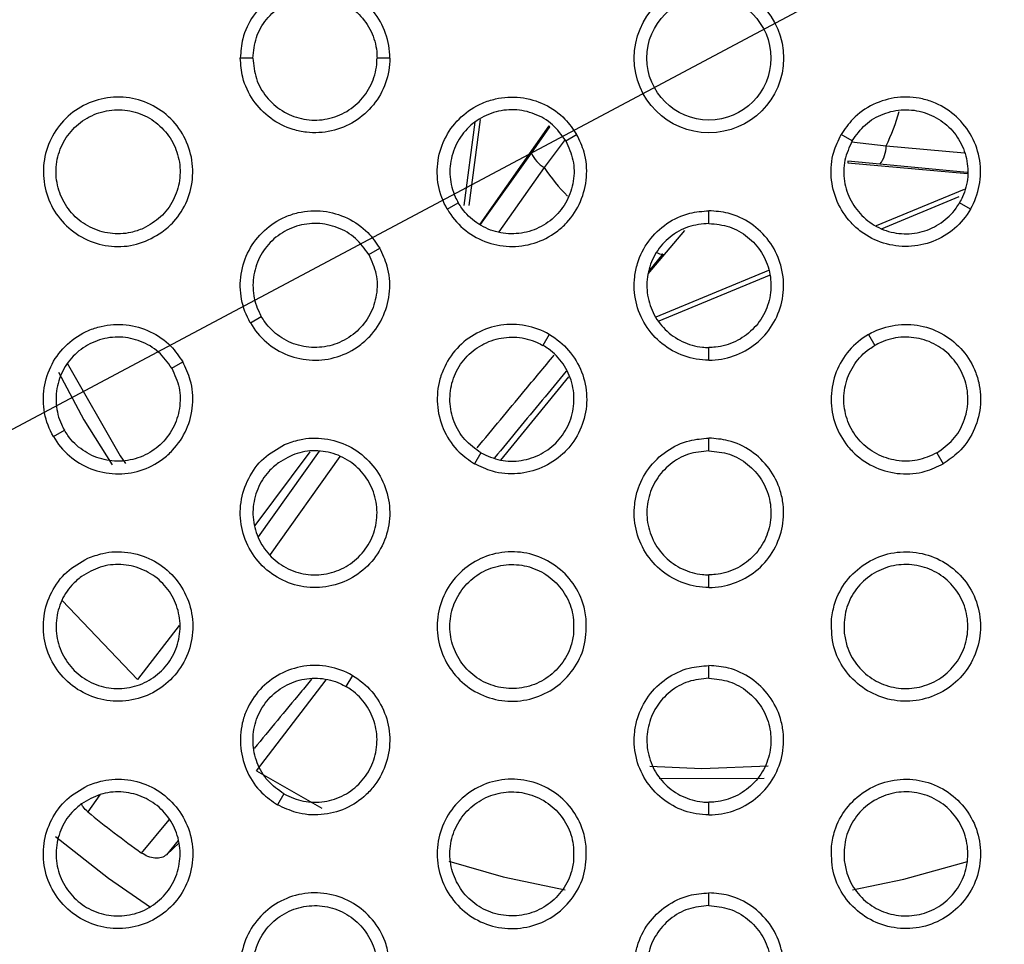
# Model space of a CAD drawing. Units: millimetres. Extents: x 0 to 2421, y 0 to 1707.
# Drawn here: x 894 to 908, y 1011 to 1024 of the extents above; entities that cross this region are included whole.
import ezdxf

# ---------------------------------------------------------------- set-up
doc = ezdxf.new("R2010")
doc.units = ezdxf.units.MM
doc.styles.get("Standard").update_dxf_attribs({"font": 'arial.ttf'})
doc.dimstyles.new('ISO-25', dxfattribs={"dimtxt": 2.5, "dimasz": 2.5, "dimexe": 1.25, "dimexo": 0.625, "dimtad": 1, "dimtxsty": 'Standard', "dimcen": 2.5, "dimadec": 0, "dimazin": 0, "dimtfac": 1, "dimtmove": 0, "dimatfit": 3, "dimfxl": 1, "dimarcsym": 0})

# ---------------------------------------------------------------- blocks, each defined once
blk = doc.blocks.new('*D9')
at = {"color": 0, "lineweight": -2, "transparency": 16777216}
for p, q in [((1061.202, 1107.307), (965.89, 1056.505)), ((843.932, 991.501), (963.684, 1055.329)), ((841.726, 990.325), (839.52, 989.149))]:
    blk.add_line(p, q, dxfattribs=at)
at = {"color": 0, "transparency": 16777216}
for points in [[(965.694, 1056.873), (966.086, 1056.137), (963.684, 1055.329)], [(841.53, 990.692), (841.922, 989.957), (843.932, 991.501)]]:
    blk.add_solid(points, dxfattribs=at)
at = {"layer": 'Defpoints', "color": 0, "transparency": 16777216}
for p in [(963.684, 1055.329), (843.932, 991.501)]:
    blk.add_point(p, dxfattribs=at)
at = {"color": 0, "transparency": 16777216, "insert": (1033.244, 1101.508), "char_height": 12, "attachment_point": 5, "rotation": 28.0579}
blk.add_mtext('∅135,7', dxfattribs=at)

msp = doc.modelspace()

# ---------------------------------------------------------------- linework, layer by layer
at = {"color": 7, "linetype": 'Continuous', "lineweight": 25}
for p, q in [((897.192, 1023.415), (897.008, 1023.415)), ((899.177, 1023.415), (898.992, 1023.415)), ((900.41, 1022.483), (900.25, 1021.273)), ((900.488, 1022.525), (900.324, 1021.275)), ((901.483, 1022.43), (900.484, 1021.003)), ((901.235, 1022.035), (901.502, 1022.416)), ((901.502, 1022.416), (901.483, 1022.43)), ((901.502, 1022.416), (901.502, 1022.416)), ((901.73, 1022.215), (901.889, 1022.307)), ((905.887, 1022.215), (905.727, 1022.307)), ((901.723, 1022.231), (901.419, 1021.826)), ((905.875, 1022.201), (906.379, 1022.141)), ((905.826, 1021.917), (905.824, 1021.894)), ((905.824, 1021.894), (907.559, 1021.741)), ((905.826, 1021.917), (905.826, 1021.917)), ((906.289, 1021.876), (905.826, 1021.917)), ((906.238, 1020.985), (907.518, 1021.514)), ((900.011, 1021.223), (900.171, 1021.315)), ((906.314, 1020.938), (907.442, 1021.405)), ((907.605, 1021.223), (907.445, 1021.315)), ((903.808, 1021.015), (903.808, 1021.199)), ((902.929, 1020.282), (903.458, 1020.914)), ((903.44, 1020.929), (903.44, 1020.929)), ((898.872, 1020.565), (899.031, 1020.657)), ((903.042, 1019.661), (904.676, 1020.337)), ((903.086, 1019.6), (904.689, 1020.265)), ((897.154, 1019.573), (897.313, 1019.665)), ((901.492, 1019.404), (901.4, 1019.244)), ((906.124, 1019.404), (906.216, 1019.244)), ((903.808, 1019.031), (903.808, 1019.215)), ((896.014, 1018.915), (896.174, 1019.007)), ((900.791, 1017.58), (901.778, 1018.788)), ((894.296, 1017.923), (894.455, 1018.015)), ((903.808, 1017.715), (903.808, 1017.899)), ((898.015, 1017.699), (897.22, 1016.629)), ((900.5, 1017.685), (900.408, 1017.526)), ((907.116, 1017.685), (907.208, 1017.526)), ((903.808, 1015.731), (903.808, 1015.915)), ((894.421, 1015.544), (895.518, 1014.396)), ((896.122, 1015.182), (895.518, 1014.396)), ((903.808, 1014.415), (903.808, 1014.599)), ((898.635, 1014.454), (898.542, 1014.294)), ((897.242, 1013.073), (898.252, 1014.39)), ((897.242, 1013.073), (898.193, 1012.527)), ((903.087, 1012.96), (904.61, 1012.966)), ((897.642, 1012.735), (897.55, 1012.576)), ((903.808, 1012.431), (903.808, 1012.615)), ((896.12, 1012.024), (895.935, 1011.851)), ((903.808, 1011.115), (903.808, 1011.3))]:
    msp.add_line(p, q, dxfattribs=at)
at = {"color": 8, "linetype": 'Continuous', "lineweight": 25}
for p, q in [((900.496, 1020.998), (901.235, 1022.035)), ((906.379, 1022.141), (907.516, 1022.038)), ((907.558, 1021.755), (906.289, 1021.876)), ((901.419, 1021.826), (900.761, 1020.892)), ((903.142, 1020.572), (902.933, 1020.319)), ((897.274, 1016.469), (898.156, 1017.709)), ((898.455, 1017.633), (897.444, 1016.208)), ((894.97, 1012.724), (894.794, 1012.477)), ((895.576, 1011.878), (895.975, 1012.36)), ((896.107, 1012.059), (895.935, 1011.851))]:
    msp.add_line(p, q, dxfattribs=at)
at = {"color": 7, "linetype": 'Continuous', "lineweight": 25, "flags": 128}
for points in [[(894.497, 1018.988), (895.265, 1017.644), (895.342, 1017.531)], [(894.371, 1018.858), (894.738, 1018.166), (895.147, 1017.514)], [(902.953, 1013.14), (903.704, 1013.105), (904.669, 1013.141)], [(894.325, 1012.118), (895.098, 1011.512), (895.703, 1011.091)], [(900.036, 1011.76), (900.822, 1011.534), (901.724, 1011.343)], [(905.892, 1011.343), (906.636, 1011.496), (907.561, 1011.754)]]:
    msp.add_lwpolyline(points, dxfattribs=at)
at = {"color": 7, "linetype": 'Continuous', "lineweight": 25}
for radius in [65.068, 63.429, 60.726, 59.27, 59.102, 1.084, 0.9]:
    msp.add_circle((903.808, 1023.415), radius, dxfattribs=at)
for centre, radius, start, end in [((903.808, 1023.415), 67.85, 293.34448, 291.65552), ((901.61, 1022.179), 0.401, 200.9656, 241.7013), ((905.978, 1022.129), 0.401, 320.9656, 1.7013), ((903.808, 1023.415), 14.173, 230.5077, 234.4923)]:
    msp.add_arc(centre, radius, start, end, dxfattribs=at)
at = {"color": 8, "linetype": 'Continuous', "lineweight": 25}
for centre, radius, start, end in [((903.808, 1023.415), 2.869, 333.634, 344.3676), ((903.808, 1023.415), 2.869, 213.634, 224.3676), ((903.121, 1020.697), 0.126, 235.4804, 279.4033)]:
    msp.add_arc(centre, radius, start, end, dxfattribs=at)
at = {"color": 7, "linetype": 'Continuous', "lineweight": 25}
for points, knots in [([(899.177, 1023.415), (899.177, 1023.415), (899.177, 1023.537), (899.135, 1023.781), (898.955, 1024.105), (898.678, 1024.352), (898.335, 1024.493), (898.021, 1024.509), (897.718, 1024.445), (897.437, 1024.304), (897.181, 1024.037), (897.032, 1023.725), (897.016, 1023.509), (897.008, 1023.415)], [0, 0, 0, 0, 0.000241, 0.107532, 0.214849, 0.322175, 0.429506, 0.536837, 0.594913, 0.70209, 0.809506, 0.91691, 1, 1, 1, 1]), ([(897.192, 1023.415), (897.202, 1023.516), (897.222, 1023.718), (897.377, 1023.988), (897.606, 1024.192), (897.891, 1024.31), (898.198, 1024.326), (898.494, 1024.24), (898.744, 1024.06), (898.92, 1023.808), (898.987, 1023.579), (898.991, 1023.446), (898.992, 1023.415)], [0, 0, 0, 0, 0.107349, 0.214704, 0.32191, 0.429433, 0.536782, 0.644126, 0.751491, 0.85884, 0.966335, 1, 1, 1, 1]), ([(899.177, 1023.415), (899.177, 1023.415), (899.177, 1023.293), (899.135, 1023.048), (898.955, 1022.724), (898.678, 1022.478), (898.335, 1022.337), (898.021, 1022.321), (897.718, 1022.384), (897.437, 1022.526), (897.181, 1022.792), (897.032, 1023.105), (897.016, 1023.321), (897.008, 1023.415)], [0, 0, 0, 0, 0.000241, 0.107532, 0.214849, 0.322175, 0.429506, 0.536837, 0.594913, 0.70209, 0.809506, 0.91691, 1, 1, 1, 1]), ([(897.192, 1023.415), (897.202, 1023.314), (897.222, 1023.111), (897.377, 1022.842), (897.606, 1022.637), (897.891, 1022.52), (898.198, 1022.504), (898.494, 1022.59), (898.744, 1022.77), (898.92, 1023.022), (898.987, 1023.251), (898.991, 1023.383), (898.992, 1023.415)], [0, 0, 0, 0, 0.107349, 0.214704, 0.32191, 0.429433, 0.536782, 0.644126, 0.751491, 0.85884, 0.966335, 1, 1, 1, 1]), ([(895.872, 1020.888), (895.767, 1020.826), (895.555, 1020.702), (895.183, 1020.662), (894.822, 1020.74), (894.505, 1020.935), (894.272, 1021.223), (894.147, 1021.573), (894.144, 1021.944), (894.265, 1022.294), (894.495, 1022.585), (894.808, 1022.784), (895.169, 1022.868), (895.538, 1022.827), (895.873, 1022.667), (896.135, 1022.405), (896.296, 1022.071), (896.338, 1021.702), (896.254, 1021.342), (896.084, 1021.063), (895.931, 1020.937), (895.872, 1020.888)], [0, 0, 0, 0, 0.053685, 0.107371, 0.161079, 0.214722, 0.268454, 0.322071, 0.375927, 0.429472, 0.483185, 0.536879, 0.590465, 0.644213, 0.697892, 0.751602, 0.805317, 0.858933, 0.912663, 0.96622, 1, 1, 1, 1]), ([(900.011, 1021.223), (900.011, 1021.223), (899.95, 1021.329), (899.864, 1021.562), (899.858, 1021.932), (899.975, 1022.284), (900.201, 1022.577), (900.466, 1022.749), (900.761, 1022.845), (901.076, 1022.863), (901.431, 1022.759), (901.714, 1022.563), (901.836, 1022.384), (901.889, 1022.307)], [0, 0, 0, 0, 0.000525, 0.107479, 0.214873, 0.322261, 0.429489, 0.53673, 0.595464, 0.702811, 0.810119, 0.917433, 1, 1, 1, 1]), ([(907.605, 1021.223), (907.605, 1021.223), (907.666, 1021.329), (907.752, 1021.562), (907.758, 1021.932), (907.641, 1022.284), (907.415, 1022.577), (907.15, 1022.749), (906.855, 1022.845), (906.54, 1022.863), (906.185, 1022.759), (905.902, 1022.563), (905.78, 1022.384), (905.727, 1022.307)], [0, 0, 0, 0, 0.000525, 0.107479, 0.214873, 0.322261, 0.429489, 0.53673, 0.595464, 0.702811, 0.810119, 0.917433, 1, 1, 1, 1]), ([(895.6, 1020.942), (895.688, 1020.993), (895.865, 1021.093), (896.048, 1021.344), (896.143, 1021.636), (896.134, 1021.944), (896.024, 1022.232), (895.825, 1022.467), (895.559, 1022.623), (895.257, 1022.682), (894.952, 1022.637), (894.679, 1022.495), (894.469, 1022.27), (894.345, 1021.988), (894.321, 1021.681), (894.401, 1021.383), (894.574, 1021.128), (894.822, 1020.946), (895.115, 1020.856), (895.387, 1020.863), (895.541, 1020.92), (895.6, 1020.942)], [0, 0, 0, 0, 0.05367, 0.107343, 0.161014, 0.214779, 0.268369, 0.322099, 0.375821, 0.429466, 0.483127, 0.536847, 0.590541, 0.644277, 0.697963, 0.751649, 0.805462, 0.859009, 0.912692, 0.966349, 1, 1, 1, 1]), ([(901.73, 1022.215), (901.67, 1022.298), (901.552, 1022.463), (901.283, 1022.618), (900.983, 1022.682), (900.678, 1022.64), (900.403, 1022.501), (900.19, 1022.278), (900.063, 1021.998), (900.036, 1021.691), (900.094, 1021.46), (900.156, 1021.343), (900.171, 1021.315)], [0, 0, 0, 0, 0.107352, 0.214708, 0.321969, 0.429322, 0.536699, 0.644111, 0.751569, 0.858906, 0.966317, 1, 1, 1, 1]), ([(905.887, 1022.215), (905.946, 1022.298), (906.064, 1022.463), (906.333, 1022.618), (906.633, 1022.682), (906.939, 1022.64), (907.213, 1022.501), (907.426, 1022.278), (907.553, 1021.998), (907.58, 1021.691), (907.523, 1021.46), (907.46, 1021.343), (907.445, 1021.315)], [0, 0, 0, 0, 0.107352, 0.214708, 0.321969, 0.429322, 0.536699, 0.644111, 0.751569, 0.858906, 0.966317, 1, 1, 1, 1]), ([(900.011, 1021.223), (900.012, 1021.222), (900.073, 1021.117), (900.231, 1020.926), (900.549, 1020.736), (900.912, 1020.661), (901.279, 1020.71), (901.56, 1020.853), (901.791, 1021.061), (901.964, 1021.325), (902.051, 1021.684), (902.023, 1022.028), (901.93, 1022.222), (901.889, 1022.307)], [0, 0, 0, 0, 0.000525, 0.107479, 0.214873, 0.322261, 0.429489, 0.53673, 0.595464, 0.702811, 0.810119, 0.917433, 1, 1, 1, 1]), ([(907.605, 1021.223), (907.604, 1021.222), (907.544, 1021.117), (907.385, 1020.926), (907.067, 1020.736), (906.704, 1020.661), (906.337, 1020.71), (906.056, 1020.853), (905.825, 1021.061), (905.652, 1021.325), (905.565, 1021.684), (905.593, 1022.028), (905.686, 1022.222), (905.727, 1022.307)], [0, 0, 0, 0, 0.000525, 0.107479, 0.214873, 0.322261, 0.429489, 0.53673, 0.595464, 0.702811, 0.810119, 0.917433, 1, 1, 1, 1]), ([(901.73, 1022.215), (901.772, 1022.122), (901.856, 1021.937), (901.856, 1021.626), (901.761, 1021.335), (901.572, 1021.091), (901.314, 1020.923), (901.015, 1020.85), (900.708, 1020.88), (900.43, 1021.01), (900.258, 1021.176), (900.188, 1021.288), (900.171, 1021.315)], [0, 0, 0, 0, 0.107352, 0.214708, 0.321969, 0.429322, 0.536699, 0.644111, 0.751569, 0.858906, 0.966317, 1, 1, 1, 1]), ([(905.887, 1022.215), (905.845, 1022.122), (905.761, 1021.937), (905.76, 1021.626), (905.856, 1021.335), (906.044, 1021.091), (906.302, 1020.923), (906.601, 1020.85), (906.908, 1020.88), (907.187, 1021.01), (907.359, 1021.176), (907.429, 1021.288), (907.445, 1021.315)], [0, 0, 0, 0, 0.107352, 0.214708, 0.321969, 0.429322, 0.536699, 0.644111, 0.751569, 0.858906, 0.966317, 1, 1, 1, 1]), ([(897.154, 1019.573), (897.153, 1019.573), (897.093, 1019.679), (897.007, 1019.911), (897, 1020.282), (897.117, 1020.634), (897.343, 1020.927), (897.607, 1021.098), (897.901, 1021.195), (898.215, 1021.213), (898.57, 1021.11), (898.855, 1020.914), (898.978, 1020.735), (899.031, 1020.657)], [0, 0, 0, 0, 0.0004417, 0.1073907, 0.2147855, 0.3221822, 0.4294179, 0.5366663, 0.5944973, 0.7018605, 0.8091564, 0.9164587, 1, 1, 1, 1]), ([(903.808, 1019.031), (903.807, 1019.031), (903.686, 1019.031), (903.441, 1019.073), (903.117, 1019.253), (902.871, 1019.53), (902.73, 1019.873), (902.714, 1020.187), (902.778, 1020.491), (902.92, 1020.773), (903.188, 1021.028), (903.499, 1021.176), (903.715, 1021.192), (903.808, 1021.199)], [0, 0, 0, 0, 0.000525, 0.107479, 0.214873, 0.322261, 0.429489, 0.53673, 0.595464, 0.702811, 0.810119, 0.917433, 1, 1, 1, 1]), ([(903.808, 1019.031), (903.809, 1019.031), (903.93, 1019.031), (904.175, 1019.073), (904.499, 1019.253), (904.745, 1019.53), (904.886, 1019.873), (904.902, 1020.187), (904.838, 1020.491), (904.696, 1020.773), (904.429, 1021.028), (904.117, 1021.176), (903.902, 1021.192), (903.808, 1021.199)], [0, 0, 0, 0, 0.000525, 0.107479, 0.214873, 0.322261, 0.429489, 0.53673, 0.595464, 0.702811, 0.810119, 0.917433, 1, 1, 1, 1]), ([(898.872, 1020.565), (898.813, 1020.647), (898.694, 1020.813), (898.425, 1020.968), (898.125, 1021.032), (897.82, 1020.99), (897.545, 1020.851), (897.332, 1020.628), (897.205, 1020.348), (897.178, 1020.041), (897.236, 1019.81), (897.298, 1019.693), (897.313, 1019.665)], [0, 0, 0, 0, 0.107345, 0.214694, 0.321949, 0.429303, 0.536687, 0.644109, 0.751575, 0.858916, 0.966323, 1, 1, 1, 1]), ([(903.808, 1021.015), (903.707, 1021.005), (903.505, 1020.985), (903.235, 1020.83), (903.03, 1020.602), (902.913, 1020.317), (902.897, 1020.009), (902.983, 1019.713), (903.163, 1019.463), (903.415, 1019.287), (903.644, 1019.22), (903.776, 1019.216), (903.808, 1019.215)], [0, 0, 0, 0, 0.1073521, 0.2147085, 0.321969, 0.4293217, 0.5366992, 0.6441114, 0.7515691, 0.8589061, 0.9663166, 1, 1, 1, 1]), ([(903.808, 1021.015), (903.909, 1021.005), (904.112, 1020.985), (904.381, 1020.83), (904.586, 1020.602), (904.703, 1020.317), (904.719, 1020.009), (904.633, 1019.713), (904.453, 1019.463), (904.201, 1019.287), (903.972, 1019.22), (903.84, 1019.216), (903.808, 1019.215)], [0, 0, 0, 0, 0.107352, 0.214708, 0.321969, 0.429322, 0.536699, 0.644111, 0.751569, 0.858906, 0.966317, 1, 1, 1, 1]), ([(897.154, 1019.573), (897.154, 1019.572), (897.215, 1019.467), (897.373, 1019.276), (897.691, 1019.086), (898.054, 1019.011), (898.421, 1019.06), (898.701, 1019.203), (898.932, 1019.409), (899.105, 1019.672), (899.193, 1020.031), (899.166, 1020.376), (899.072, 1020.571), (899.031, 1020.657)], [0, 0, 0, 0, 0.000442, 0.107391, 0.214786, 0.322182, 0.429418, 0.536666, 0.594497, 0.701861, 0.809156, 0.916459, 1, 1, 1, 1]), ([(898.872, 1020.565), (898.914, 1020.472), (898.998, 1020.287), (898.998, 1019.976), (898.903, 1019.685), (898.714, 1019.441), (898.456, 1019.273), (898.157, 1019.2), (897.85, 1019.23), (897.572, 1019.36), (897.4, 1019.526), (897.33, 1019.638), (897.313, 1019.665)], [0, 0, 0, 0, 0.107345, 0.214694, 0.321949, 0.429303, 0.536687, 0.644109, 0.751575, 0.858916, 0.966323, 1, 1, 1, 1]), ([(894.296, 1017.923), (894.296, 1017.923), (894.235, 1018.028), (894.149, 1018.261), (894.142, 1018.631), (894.259, 1018.984), (894.485, 1019.277), (894.748, 1019.448), (895.041, 1019.544), (895.354, 1019.564), (895.709, 1019.462), (895.996, 1019.266), (896.119, 1019.086), (896.174, 1019.007)], [0, 0, 0, 0, 0.000333, 0.107273, 0.21467, 0.32208, 0.42933, 0.536593, 0.593513, 0.700892, 0.808177, 0.91547, 1, 1, 1, 1]), ([(901.492, 1019.404), (901.492, 1019.404), (901.387, 1019.465), (901.154, 1019.551), (900.784, 1019.557), (900.431, 1019.441), (900.138, 1019.214), (899.967, 1018.95), (899.87, 1018.656), (899.852, 1018.342), (899.955, 1017.987), (900.152, 1017.702), (900.33, 1017.58), (900.408, 1017.526)], [0, 0, 0, 0, 0.000241, 0.107532, 0.214849, 0.322175, 0.429506, 0.536837, 0.594913, 0.70209, 0.809506, 0.91691, 1, 1, 1, 1]), ([(906.124, 1019.404), (906.124, 1019.404), (906.229, 1019.465), (906.462, 1019.551), (906.833, 1019.557), (907.185, 1019.441), (907.478, 1019.214), (907.65, 1018.95), (907.746, 1018.656), (907.764, 1018.342), (907.661, 1017.987), (907.464, 1017.702), (907.286, 1017.58), (907.208, 1017.526)], [0, 0, 0, 0, 0.000241, 0.107532, 0.214849, 0.322175, 0.429506, 0.536837, 0.594913, 0.70209, 0.809506, 0.91691, 1, 1, 1, 1]), ([(896.014, 1018.915), (895.955, 1018.997), (895.836, 1019.163), (895.567, 1019.318), (895.267, 1019.382), (894.962, 1019.341), (894.687, 1019.201), (894.474, 1018.978), (894.347, 1018.698), (894.321, 1018.391), (894.378, 1018.16), (894.44, 1018.043), (894.455, 1018.015)], [0, 0, 0, 0, 0.1073316, 0.2146672, 0.321913, 0.4292691, 0.5366646, 0.644104, 0.7515844, 0.8589307, 0.966333, 1, 1, 1, 1]), ([(900.5, 1017.685), (900.418, 1017.745), (900.252, 1017.863), (900.097, 1018.132), (900.034, 1018.432), (900.074, 1018.738), (900.214, 1019.012), (900.437, 1019.225), (900.717, 1019.352), (901.024, 1019.379), (901.255, 1019.322), (901.372, 1019.259), (901.4, 1019.244)], [0, 0, 0, 0, 0.1073487, 0.2147039, 0.3219103, 0.4294331, 0.536782, 0.6441261, 0.7514909, 0.8588401, 0.9663352, 1, 1, 1, 1]), ([(901.492, 1019.404), (901.493, 1019.404), (901.598, 1019.343), (901.789, 1019.184), (901.98, 1018.867), (902.055, 1018.503), (902.005, 1018.136), (901.862, 1017.856), (901.656, 1017.625), (901.392, 1017.452), (901.033, 1017.364), (900.689, 1017.392), (900.493, 1017.485), (900.408, 1017.526)], [0, 0, 0, 0, 0.000241, 0.107532, 0.214849, 0.322175, 0.429506, 0.536837, 0.594913, 0.70209, 0.809506, 0.91691, 1, 1, 1, 1]), ([(906.124, 1019.404), (906.124, 1019.404), (906.018, 1019.343), (905.827, 1019.184), (905.637, 1018.867), (905.562, 1018.503), (905.611, 1018.136), (905.754, 1017.856), (905.961, 1017.625), (906.224, 1017.452), (906.583, 1017.364), (906.928, 1017.392), (907.123, 1017.485), (907.208, 1017.526)], [0, 0, 0, 0, 0.000241, 0.107532, 0.214849, 0.322175, 0.429506, 0.536837, 0.594913, 0.70209, 0.809506, 0.91691, 1, 1, 1, 1]), ([(907.116, 1017.685), (907.199, 1017.745), (907.364, 1017.863), (907.52, 1018.132), (907.583, 1018.432), (907.542, 1018.738), (907.402, 1019.012), (907.179, 1019.225), (906.899, 1019.352), (906.592, 1019.379), (906.361, 1019.322), (906.244, 1019.259), (906.216, 1019.244)], [0, 0, 0, 0, 0.107349, 0.214704, 0.32191, 0.429433, 0.536782, 0.644126, 0.751491, 0.85884, 0.966335, 1, 1, 1, 1]), ([(900.5, 1017.685), (900.593, 1017.643), (900.778, 1017.56), (901.089, 1017.559), (901.38, 1017.655), (901.624, 1017.843), (901.792, 1018.101), (901.865, 1018.4), (901.835, 1018.707), (901.705, 1018.985), (901.54, 1019.158), (901.427, 1019.228), (901.4, 1019.244)], [0, 0, 0, 0, 0.107349, 0.214704, 0.32191, 0.429433, 0.536782, 0.644126, 0.751491, 0.85884, 0.966335, 1, 1, 1, 1]), ([(907.116, 1017.685), (907.023, 1017.643), (906.838, 1017.56), (906.527, 1017.559), (906.236, 1017.655), (905.992, 1017.843), (905.824, 1018.101), (905.751, 1018.4), (905.781, 1018.707), (905.911, 1018.985), (906.077, 1019.158), (906.189, 1019.228), (906.216, 1019.244)], [0, 0, 0, 0, 0.1073487, 0.2147039, 0.3219103, 0.4294331, 0.536782, 0.6441261, 0.7514909, 0.8588401, 0.9663352, 1, 1, 1, 1]), ([(894.296, 1017.923), (894.296, 1017.923), (894.357, 1017.818), (894.515, 1017.627), (894.833, 1017.436), (895.196, 1017.361), (895.563, 1017.41), (895.842, 1017.552), (896.072, 1017.757), (896.246, 1018.019), (896.335, 1018.377), (896.309, 1018.724), (896.215, 1018.92), (896.174, 1019.007)], [0, 0, 0, 0, 0.000333, 0.107273, 0.21467, 0.32208, 0.42933, 0.536593, 0.593513, 0.700892, 0.808177, 0.91547, 1, 1, 1, 1]), ([(896.014, 1018.915), (896.056, 1018.822), (896.14, 1018.637), (896.14, 1018.326), (896.045, 1018.035), (895.857, 1017.791), (895.599, 1017.623), (895.299, 1017.55), (894.992, 1017.58), (894.714, 1017.71), (894.542, 1017.876), (894.472, 1017.988), (894.455, 1018.015)], [0, 0, 0, 0, 0.107332, 0.214667, 0.321913, 0.429269, 0.536665, 0.644104, 0.751584, 0.858931, 0.966333, 1, 1, 1, 1]), ([(897.652, 1017.806), (897.545, 1017.745), (897.332, 1017.624), (897.112, 1017.321), (896.998, 1016.97), (897.009, 1016.598), (897.142, 1016.252), (897.382, 1015.969), (897.702, 1015.781), (898.066, 1015.711), (898.433, 1015.764), (898.762, 1015.936), (899.015, 1016.207), (899.164, 1016.546), (899.193, 1016.916), (899.097, 1017.275), (898.888, 1017.581), (898.59, 1017.802), (898.236, 1017.91), (897.909, 1017.901), (897.724, 1017.832), (897.652, 1017.806)], [0, 0, 0, 0, 0.053685, 0.107371, 0.161079, 0.214722, 0.268454, 0.322071, 0.375927, 0.429472, 0.483185, 0.536879, 0.590465, 0.644213, 0.697892, 0.751602, 0.805317, 0.858933, 0.912663, 0.96622, 1, 1, 1, 1]), ([(903.808, 1015.731), (903.808, 1015.731), (903.686, 1015.731), (903.442, 1015.773), (903.118, 1015.952), (902.871, 1016.23), (902.73, 1016.573), (902.714, 1016.886), (902.777, 1017.189), (902.918, 1017.47), (903.185, 1017.726), (903.497, 1017.875), (903.713, 1017.892), (903.808, 1017.899)], [0, 0, 0, 0, 0.0004417, 0.1073907, 0.2147855, 0.3221822, 0.4294179, 0.5366663, 0.5944973, 0.7018605, 0.8091564, 0.9164587, 1, 1, 1, 1]), ([(903.808, 1015.731), (903.809, 1015.731), (903.93, 1015.731), (904.175, 1015.773), (904.499, 1015.952), (904.745, 1016.23), (904.886, 1016.573), (904.902, 1016.886), (904.839, 1017.189), (904.698, 1017.47), (904.431, 1017.726), (904.119, 1017.875), (903.903, 1017.892), (903.808, 1017.899)], [0, 0, 0, 0, 0.000442, 0.107391, 0.214786, 0.322182, 0.429418, 0.536666, 0.594497, 0.701861, 0.809156, 0.916459, 1, 1, 1, 1]), ([(897.563, 1017.543), (897.651, 1017.594), (897.826, 1017.697), (898.135, 1017.73), (898.435, 1017.666), (898.697, 1017.504), (898.891, 1017.265), (898.995, 1016.975), (898.998, 1016.667), (898.898, 1016.376), (898.707, 1016.134), (898.447, 1015.969), (898.147, 1015.899), (897.841, 1015.933), (897.563, 1016.066), (897.345, 1016.284), (897.211, 1016.561), (897.176, 1016.867), (897.246, 1017.166), (897.387, 1017.397), (897.514, 1017.502), (897.563, 1017.543)], [0, 0, 0, 0, 0.05367, 0.107343, 0.161014, 0.214779, 0.268369, 0.322099, 0.375821, 0.429466, 0.483127, 0.536847, 0.590541, 0.644277, 0.697963, 0.751649, 0.805462, 0.859009, 0.912692, 0.966349, 1, 1, 1, 1]), ([(903.808, 1017.715), (903.707, 1017.705), (903.505, 1017.685), (903.235, 1017.53), (903.031, 1017.302), (902.913, 1017.017), (902.897, 1016.709), (902.983, 1016.413), (903.163, 1016.163), (903.415, 1015.987), (903.644, 1015.92), (903.776, 1015.916), (903.808, 1015.915)], [0, 0, 0, 0, 0.107345, 0.214694, 0.321949, 0.429303, 0.536687, 0.644109, 0.751575, 0.858916, 0.966323, 1, 1, 1, 1]), ([(903.808, 1017.715), (903.909, 1017.705), (904.112, 1017.685), (904.381, 1017.53), (904.586, 1017.302), (904.703, 1017.017), (904.719, 1016.709), (904.633, 1016.413), (904.453, 1016.163), (904.201, 1015.987), (903.972, 1015.92), (903.84, 1015.916), (903.808, 1015.915)], [0, 0, 0, 0, 0.107345, 0.214694, 0.321949, 0.429303, 0.536687, 0.644109, 0.751575, 0.858916, 0.966323, 1, 1, 1, 1]), ([(894.794, 1016.156), (894.687, 1016.095), (894.474, 1015.974), (894.254, 1015.671), (894.14, 1015.319), (894.151, 1014.948), (894.284, 1014.602), (894.524, 1014.319), (894.845, 1014.131), (895.209, 1014.061), (895.576, 1014.114), (895.904, 1014.286), (896.157, 1014.557), (896.307, 1014.897), (896.335, 1015.267), (896.239, 1015.625), (896.03, 1015.932), (895.732, 1016.152), (895.378, 1016.26), (895.051, 1016.251), (894.866, 1016.182), (894.794, 1016.156)], [0, 0, 0, 0, 0.053696, 0.107393, 0.161109, 0.214756, 0.268486, 0.322093, 0.37594, 0.429477, 0.483189, 0.536887, 0.590483, 0.644242, 0.697925, 0.751635, 0.805344, 0.858949, 0.912671, 0.966223, 1, 1, 1, 1]), ([(902.029, 1015.279), (902.029, 1015.156), (902.031, 1014.911), (901.879, 1014.569), (901.631, 1014.295), (901.304, 1014.119), (900.938, 1014.06), (900.573, 1014.127), (900.25, 1014.31), (900.007, 1014.59), (899.87, 1014.935), (899.854, 1015.305), (899.962, 1015.66), (900.182, 1015.959), (900.488, 1016.169), (900.846, 1016.265), (901.216, 1016.238), (901.556, 1016.089), (901.826, 1015.837), (901.983, 1015.549), (902.016, 1015.354), (902.029, 1015.279)], [0, 0, 0, 0, 0.053685, 0.107371, 0.161079, 0.214722, 0.268454, 0.322071, 0.375927, 0.429472, 0.483185, 0.536879, 0.590465, 0.644213, 0.697892, 0.751602, 0.805317, 0.858933, 0.912663, 0.96622, 1, 1, 1, 1]), ([(905.588, 1015.279), (905.587, 1015.156), (905.585, 1014.911), (905.737, 1014.569), (905.985, 1014.295), (906.312, 1014.119), (906.678, 1014.06), (907.043, 1014.127), (907.366, 1014.31), (907.609, 1014.59), (907.746, 1014.935), (907.762, 1015.305), (907.654, 1015.66), (907.435, 1015.959), (907.128, 1016.169), (906.77, 1016.265), (906.4, 1016.238), (906.06, 1016.089), (905.79, 1015.837), (905.634, 1015.549), (905.6, 1015.354), (905.588, 1015.279)], [0, 0, 0, 0, 0.053685, 0.107371, 0.161079, 0.214722, 0.268454, 0.322071, 0.375927, 0.429472, 0.483185, 0.536879, 0.590465, 0.644213, 0.697892, 0.751602, 0.805317, 0.858933, 0.912663, 0.96622, 1, 1, 1, 1]), ([(894.705, 1015.893), (894.793, 1015.944), (894.968, 1016.047), (895.277, 1016.08), (895.577, 1016.016), (895.84, 1015.854), (896.034, 1015.615), (896.138, 1015.325), (896.14, 1015.017), (896.04, 1014.726), (895.849, 1014.484), (895.589, 1014.319), (895.289, 1014.249), (894.983, 1014.283), (894.705, 1014.416), (894.487, 1014.634), (894.353, 1014.911), (894.319, 1015.217), (894.388, 1015.516), (894.53, 1015.747), (894.656, 1015.852), (894.705, 1015.893)], [0, 0, 0, 0, 0.053682, 0.107367, 0.161043, 0.214806, 0.268389, 0.322108, 0.375821, 0.429464, 0.483129, 0.536858, 0.590562, 0.644305, 0.697991, 0.751671, 0.805474, 0.859012, 0.912689, 0.966348, 1, 1, 1, 1]), ([(901.845, 1015.07), (901.846, 1015.172), (901.848, 1015.375), (901.721, 1015.659), (901.516, 1015.887), (901.245, 1016.034), (900.941, 1016.082), (900.637, 1016.027), (900.37, 1015.875), (900.167, 1015.643), (900.053, 1015.357), (900.04, 1015.049), (900.13, 1014.754), (900.312, 1014.506), (900.566, 1014.332), (900.864, 1014.252), (901.171, 1014.275), (901.453, 1014.398), (901.678, 1014.607), (901.807, 1014.846), (901.835, 1015.008), (901.845, 1015.07)], [0, 0, 0, 0, 0.05367, 0.107343, 0.161014, 0.214779, 0.268369, 0.322099, 0.375821, 0.429466, 0.483127, 0.536847, 0.590541, 0.644277, 0.697963, 0.751649, 0.805462, 0.859009, 0.912692, 0.966349, 1, 1, 1, 1]), ([(905.771, 1015.07), (905.77, 1015.172), (905.769, 1015.375), (905.895, 1015.659), (906.1, 1015.887), (906.372, 1016.034), (906.676, 1016.082), (906.979, 1016.027), (907.247, 1015.875), (907.449, 1015.643), (907.563, 1015.357), (907.576, 1015.049), (907.486, 1014.754), (907.304, 1014.506), (907.05, 1014.332), (906.752, 1014.252), (906.445, 1014.275), (906.163, 1014.398), (905.939, 1014.607), (905.809, 1014.846), (905.782, 1015.008), (905.771, 1015.07)], [0, 0, 0, 0, 0.05367, 0.107343, 0.161014, 0.214779, 0.268369, 0.322099, 0.375821, 0.429466, 0.483127, 0.536847, 0.590541, 0.644277, 0.697963, 0.751649, 0.805462, 0.859009, 0.912692, 0.966349, 1, 1, 1, 1]), ([(898.635, 1014.454), (898.634, 1014.454), (898.529, 1014.515), (898.296, 1014.601), (897.926, 1014.608), (897.574, 1014.491), (897.28, 1014.264), (897.11, 1014.002), (897.014, 1013.711), (896.994, 1013.399), (897.095, 1013.043), (897.29, 1012.755), (897.471, 1012.631), (897.55, 1012.576)], [0, 0, 0, 0, 0.000206, 0.107483, 0.214804, 0.322155, 0.429519, 0.536882, 0.592888, 0.70011, 0.807539, 0.914959, 1, 1, 1, 1]), ([(903.808, 1012.431), (903.808, 1012.431), (903.686, 1012.431), (903.442, 1012.473), (903.118, 1012.652), (902.871, 1012.93), (902.73, 1013.272), (902.714, 1013.585), (902.776, 1013.887), (902.916, 1014.168), (903.182, 1014.424), (903.495, 1014.575), (903.712, 1014.592), (903.808, 1014.599)], [0, 0, 0, 0, 0.000333, 0.107273, 0.21467, 0.32208, 0.42933, 0.536593, 0.593513, 0.700892, 0.808177, 0.91547, 1, 1, 1, 1]), ([(903.808, 1012.431), (903.808, 1012.431), (903.93, 1012.431), (904.174, 1012.473), (904.498, 1012.652), (904.745, 1012.93), (904.886, 1013.272), (904.902, 1013.585), (904.84, 1013.887), (904.7, 1014.168), (904.434, 1014.424), (904.121, 1014.575), (903.904, 1014.592), (903.808, 1014.599)], [0, 0, 0, 0, 0.000333, 0.107273, 0.21467, 0.32208, 0.42933, 0.536593, 0.593513, 0.700892, 0.808177, 0.91547, 1, 1, 1, 1]), ([(898.635, 1014.454), (898.635, 1014.454), (898.74, 1014.393), (898.931, 1014.235), (899.122, 1013.917), (899.197, 1013.554), (899.147, 1013.186), (899.005, 1012.908), (898.801, 1012.679), (898.541, 1012.505), (898.183, 1012.415), (897.835, 1012.441), (897.638, 1012.535), (897.55, 1012.576)], [0, 0, 0, 0, 0.000206, 0.107483, 0.214804, 0.322155, 0.429519, 0.536882, 0.592888, 0.70011, 0.807539, 0.914959, 1, 1, 1, 1]), ([(897.642, 1012.735), (897.56, 1012.795), (897.394, 1012.913), (897.239, 1013.182), (897.176, 1013.482), (897.217, 1013.788), (897.356, 1014.062), (897.579, 1014.275), (897.859, 1014.402), (898.166, 1014.429), (898.398, 1014.372), (898.514, 1014.309), (898.542, 1014.294)], [0, 0, 0, 0, 0.1073252, 0.2146566, 0.3218463, 0.4293713, 0.5367429, 0.6441158, 0.7515074, 0.8588665, 0.9663518, 1, 1, 1, 1]), ([(897.642, 1012.735), (897.735, 1012.693), (897.92, 1012.61), (898.231, 1012.609), (898.522, 1012.705), (898.766, 1012.893), (898.934, 1013.151), (899.007, 1013.45), (898.977, 1013.757), (898.847, 1014.035), (898.682, 1014.208), (898.569, 1014.278), (898.542, 1014.294)], [0, 0, 0, 0, 0.1073252, 0.2146566, 0.3218463, 0.4293713, 0.5367429, 0.6441158, 0.7515074, 0.8588665, 0.9663518, 1, 1, 1, 1]), ([(903.808, 1014.415), (903.707, 1014.405), (903.505, 1014.385), (903.235, 1014.23), (903.031, 1014.002), (902.913, 1013.717), (902.897, 1013.409), (902.983, 1013.113), (903.163, 1012.863), (903.415, 1012.687), (903.644, 1012.62), (903.776, 1012.616), (903.808, 1012.615)], [0, 0, 0, 0, 0.107332, 0.214667, 0.321913, 0.429269, 0.536665, 0.644104, 0.751584, 0.858931, 0.966333, 1, 1, 1, 1]), ([(903.808, 1014.415), (903.909, 1014.405), (904.112, 1014.385), (904.381, 1014.23), (904.586, 1014.002), (904.703, 1013.717), (904.719, 1013.409), (904.633, 1013.113), (904.453, 1012.863), (904.201, 1012.687), (903.972, 1012.62), (903.84, 1012.616), (903.808, 1012.615)], [0, 0, 0, 0, 0.107332, 0.214667, 0.321913, 0.429269, 0.536665, 0.644104, 0.751584, 0.858931, 0.966333, 1, 1, 1, 1]), ([(894.794, 1012.856), (894.687, 1012.795), (894.474, 1012.674), (894.254, 1012.371), (894.14, 1012.019), (894.151, 1011.648), (894.284, 1011.302), (894.525, 1011.019), (894.845, 1010.831), (895.209, 1010.761), (895.576, 1010.814), (895.904, 1010.986), (896.158, 1011.257), (896.307, 1011.597), (896.335, 1011.967), (896.239, 1012.326), (896.03, 1012.632), (895.731, 1012.853), (895.378, 1012.96), (895.051, 1012.951), (894.865, 1012.882), (894.794, 1012.856)], [0, 0, 0, 0, 0.053701, 0.107404, 0.161131, 0.214791, 0.26853, 0.322199, 0.37586, 0.429504, 0.483202, 0.536893, 0.590491, 0.644259, 0.697954, 0.751676, 0.805389, 0.85899, 0.912702, 0.966241, 1, 1, 1, 1]), ([(902.029, 1011.979), (902.029, 1011.856), (902.031, 1011.611), (901.879, 1011.269), (901.631, 1010.995), (901.304, 1010.819), (900.938, 1010.76), (900.573, 1010.827), (900.25, 1011.01), (900.007, 1011.291), (899.87, 1011.635), (899.854, 1012.005), (899.962, 1012.36), (900.182, 1012.659), (900.488, 1012.869), (900.847, 1012.965), (901.216, 1012.938), (901.557, 1012.789), (901.827, 1012.537), (901.983, 1012.249), (902.016, 1012.054), (902.029, 1011.979)], [0, 0, 0, 0, 0.053696, 0.107393, 0.161109, 0.214756, 0.268486, 0.322093, 0.37594, 0.429477, 0.483189, 0.536887, 0.590483, 0.644242, 0.697925, 0.751635, 0.805344, 0.858949, 0.912671, 0.966223, 1, 1, 1, 1]), ([(905.588, 1011.979), (905.587, 1011.856), (905.585, 1011.611), (905.737, 1011.269), (905.985, 1010.995), (906.312, 1010.819), (906.678, 1010.76), (907.044, 1010.827), (907.366, 1011.01), (907.609, 1011.291), (907.747, 1011.635), (907.762, 1012.005), (907.654, 1012.36), (907.434, 1012.659), (907.128, 1012.869), (906.77, 1012.965), (906.4, 1012.938), (906.059, 1012.789), (905.79, 1012.537), (905.633, 1012.249), (905.6, 1012.054), (905.588, 1011.979)], [0, 0, 0, 0, 0.053696, 0.107393, 0.161109, 0.214756, 0.268486, 0.322093, 0.37594, 0.429477, 0.483189, 0.536887, 0.590483, 0.644242, 0.697925, 0.751635, 0.805344, 0.858949, 0.912671, 0.966223, 1, 1, 1, 1]), ([(894.705, 1012.593), (894.793, 1012.644), (894.968, 1012.747), (895.277, 1012.78), (895.577, 1012.716), (895.84, 1012.554), (896.034, 1012.315), (896.138, 1012.025), (896.14, 1011.717), (896.04, 1011.426), (895.849, 1011.184), (895.589, 1011.019), (895.289, 1010.949), (894.983, 1010.983), (894.705, 1011.116), (894.487, 1011.333), (894.353, 1011.61), (894.319, 1011.917), (894.388, 1012.216), (894.529, 1012.447), (894.656, 1012.552), (894.705, 1012.593)], [0, 0, 0, 0, 0.053683, 0.10737, 0.161039, 0.214789, 0.268359, 0.322071, 0.375786, 0.429437, 0.483117, 0.536856, 0.590564, 0.644302, 0.697976, 0.75164, 0.805272, 0.858977, 0.912662, 0.966332, 1, 1, 1, 1]), ([(901.845, 1011.77), (901.846, 1011.872), (901.848, 1012.075), (901.721, 1012.359), (901.516, 1012.587), (901.244, 1012.734), (900.94, 1012.782), (900.637, 1012.727), (900.37, 1012.575), (900.167, 1012.343), (900.053, 1012.057), (900.04, 1011.749), (900.13, 1011.454), (900.312, 1011.206), (900.566, 1011.032), (900.864, 1010.952), (901.171, 1010.975), (901.453, 1011.098), (901.678, 1011.307), (901.807, 1011.546), (901.835, 1011.708), (901.845, 1011.77)], [0, 0, 0, 0, 0.053682, 0.107367, 0.161043, 0.214806, 0.268389, 0.322108, 0.375821, 0.429464, 0.483129, 0.536858, 0.590562, 0.644305, 0.697991, 0.751671, 0.805474, 0.859012, 0.912689, 0.966348, 1, 1, 1, 1]), ([(905.771, 1011.77), (905.77, 1011.872), (905.769, 1012.075), (905.895, 1012.359), (906.1, 1012.587), (906.372, 1012.734), (906.676, 1012.782), (906.979, 1012.727), (907.247, 1012.575), (907.449, 1012.343), (907.563, 1012.057), (907.576, 1011.749), (907.486, 1011.454), (907.304, 1011.206), (907.05, 1011.032), (906.752, 1010.952), (906.445, 1010.975), (906.163, 1011.098), (905.939, 1011.307), (905.809, 1011.546), (905.782, 1011.708), (905.771, 1011.77)], [0, 0, 0, 0, 0.053682, 0.107367, 0.161043, 0.214806, 0.268389, 0.322108, 0.375821, 0.429464, 0.483129, 0.536858, 0.590562, 0.644305, 0.697991, 0.751671, 0.805474, 0.859012, 0.912689, 0.966348, 1, 1, 1, 1]), ([(894.794, 1012.477), (894.77, 1012.499), (894.731, 1012.535), (894.709, 1012.576), (894.701, 1012.592)], [0, 0, 0, 0, 0.624031, 1, 1, 1, 1]), ([(895.935, 1011.851), (895.913, 1011.836), (895.87, 1011.806), (895.773, 1011.799), (895.67, 1011.821), (895.606, 1011.859), (895.576, 1011.878)], [0, 0, 0, 0, 0.261569, 0.523502, 0.772882, 1, 1, 1, 1]), ([(899.171, 1010.328), (899.172, 1010.206), (899.173, 1009.961), (899.021, 1009.619), (898.773, 1009.345), (898.446, 1009.168), (898.08, 1009.111), (897.714, 1009.177), (897.392, 1009.361), (897.149, 1009.641), (897.012, 1009.985), (896.997, 1010.356), (897.105, 1010.711), (897.324, 1011.01), (897.631, 1011.219), (897.989, 1011.316), (898.359, 1011.288), (898.699, 1011.139), (898.969, 1010.886), (899.125, 1010.599), (899.158, 1010.404), (899.171, 1010.328)], [0, 0, 0, 0, 0.053701, 0.107404, 0.161131, 0.214791, 0.26853, 0.322199, 0.37586, 0.429504, 0.483202, 0.536893, 0.590491, 0.644259, 0.697954, 0.751676, 0.805389, 0.85899, 0.912702, 0.966241, 1, 1, 1, 1]), ([(903.808, 1009.131), (903.808, 1009.131), (903.687, 1009.131), (903.442, 1009.173), (903.118, 1009.352), (902.871, 1009.629), (902.73, 1009.972), (902.714, 1010.284), (902.776, 1010.585), (902.914, 1010.865), (903.179, 1011.123), (903.493, 1011.275), (903.711, 1011.292), (903.808, 1011.3)], [0, 0, 0, 0, 0.000198, 0.107126, 0.214525, 0.321954, 0.429225, 0.536509, 0.592513, 0.699906, 0.807181, 0.914466, 1, 1, 1, 1]), ([(903.808, 1009.131), (903.808, 1009.131), (903.929, 1009.131), (904.174, 1009.173), (904.498, 1009.352), (904.745, 1009.629), (904.886, 1009.972), (904.902, 1010.284), (904.84, 1010.585), (904.702, 1010.865), (904.437, 1011.123), (904.124, 1011.275), (903.905, 1011.292), (903.808, 1011.3)], [0, 0, 0, 0, 0.0001976, 0.1071256, 0.2145253, 0.3219538, 0.4292249, 0.5365086, 0.592513, 0.6999057, 0.8071813, 0.9144661, 1, 1, 1, 1]), ([(898.987, 1010.12), (898.988, 1010.222), (898.99, 1010.425), (898.864, 1010.709), (898.658, 1010.937), (898.387, 1011.083), (898.083, 1011.132), (897.78, 1011.077), (897.512, 1010.925), (897.31, 1010.693), (897.196, 1010.407), (897.182, 1010.099), (897.272, 1009.804), (897.454, 1009.556), (897.708, 1009.382), (898.006, 1009.302), (898.313, 1009.324), (898.595, 1009.448), (898.82, 1009.657), (898.949, 1009.896), (898.977, 1010.058), (898.987, 1010.12)], [0, 0, 0, 0, 0.0536833, 0.1073702, 0.1610388, 0.2147888, 0.2683585, 0.3220712, 0.3757861, 0.4294375, 0.4831166, 0.536856, 0.590564, 0.6443015, 0.6979761, 0.7516403, 0.8052721, 0.8589765, 0.9126619, 0.9663323, 1, 1, 1, 1]), ([(903.808, 1011.115), (903.707, 1011.105), (903.505, 1011.085), (903.235, 1010.93), (903.031, 1010.702), (902.913, 1010.417), (902.897, 1010.109), (902.983, 1009.813), (903.163, 1009.563), (903.415, 1009.387), (903.644, 1009.32), (903.776, 1009.316), (903.808, 1009.315)], [0, 0, 0, 0, 0.107313, 0.214629, 0.321862, 0.429221, 0.536633, 0.644096, 0.751596, 0.858951, 0.966346, 1, 1, 1, 1]), ([(903.808, 1011.115), (903.909, 1011.105), (904.112, 1011.085), (904.381, 1010.93), (904.586, 1010.702), (904.703, 1010.417), (904.719, 1010.109), (904.633, 1009.813), (904.453, 1009.563), (904.201, 1009.387), (903.972, 1009.32), (903.84, 1009.316), (903.808, 1009.315)], [0, 0, 0, 0, 0.107313, 0.214629, 0.321862, 0.429221, 0.536633, 0.644096, 0.751596, 0.858951, 0.966346, 1, 1, 1, 1])]:
    msp.add_open_spline(points, degree=3, knots=knots, dxfattribs=at)
at = {"color": 8, "linetype": 'Continuous', "lineweight": 25}
for points, knots in [([(900.444, 1017.756), (900.67, 1018.03), (901.043, 1018.48), (901.418, 1018.929), (901.565, 1019.105)], [0, 0, 0, 0, 0.608733, 1, 1, 1, 1]), ([(901.739, 1018.873), (901.621, 1018.731), (901.274, 1018.311), (900.927, 1017.891), (900.697, 1017.613)], [0, 0, 0, 0, 0.337112, 1, 1, 1, 1]), ([(898.043, 1014.401), (897.99, 1014.337), (897.712, 1014.001), (897.435, 1013.666), (897.211, 1013.395)], [0, 0, 0, 0, 0.192371, 1, 1, 1, 1])]:
    msp.add_open_spline(points, degree=3, knots=knots, dxfattribs=at)

# ---------------------------------------------------------------- dimensions: what is measured, and where the dimension line sits
dim = msp.add_diameter_dim_2p(p1=(843.932, 991.501), p2=(963.684, 1055.329), dimstyle='ISO-25', override={"dimtxt": 12})
dim.commit()
dim.dimension.update_dxf_attribs({"geometry": '*D9', "text_midpoint": (1037.022, 1094.419), "dimtype": 163})

doc.saveas('drawing.dxf')
